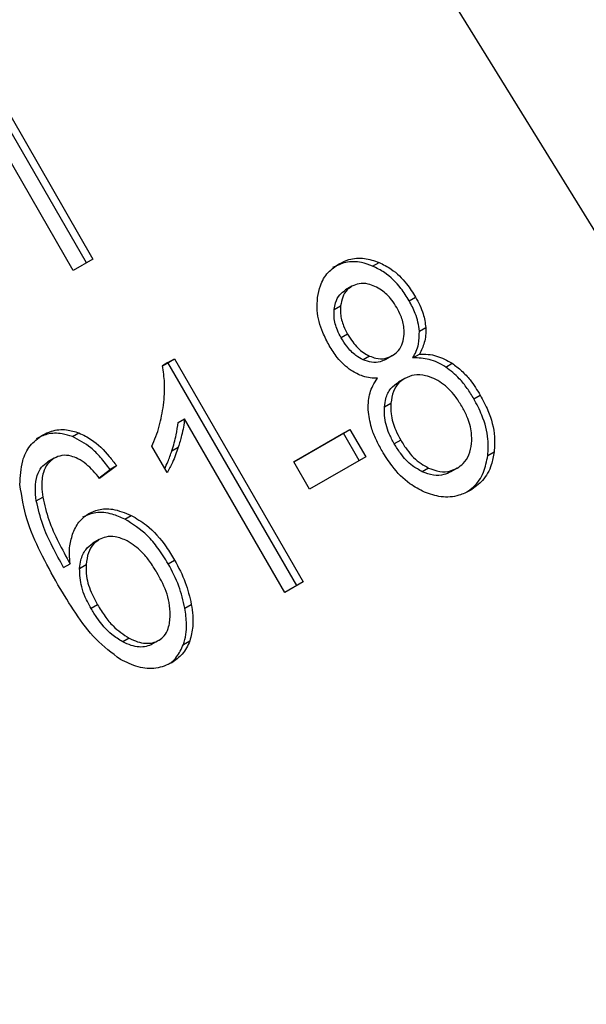
# Model space of a CAD drawing. Extents: x 0.4 to 10.6, y 0.4 to 8.1.
# Drawn here: x 2.5 to 2.6, y 5.8 to 5.9 of the extents above; entities that cross this region are included whole.
import ezdxf

# ---------------------------------------------------------------- set-up
doc = ezdxf.new("R2010")
doc.units = 0
doc.linetypes.add('SLD-SOLID', pattern=[0])
doc.layers.get('0').update_dxf_attribs({"linetype": 'CONTINUOUS'})

msp = doc.modelspace()

# ---------------------------------------------------------------- linework, layer by layer
at = {"color": 7, "linetype": 'SLD-SOLID'}
for p, q in [((2.579097800777981, 5.839476957737801), (2.542232203396824, 5.89914307097653)), ((2.538464894665966, 5.877065951066053), (2.54283934785909, 5.869489175902465)), ((2.542168378880525, 5.869101833755949), (2.537793925687168, 5.876678608919938)), ((2.542620625199429, 5.869362868952069), (2.538246172005969, 5.876939644115939)), ((2.54283934785909, 5.869489175902465), (2.542168378880525, 5.869101833755949)), ((2.552384019160264, 5.869250537316105), (2.552602741819608, 5.869376844266659)), ((2.551678810240459, 5.868562531343856), (2.551460087581004, 5.86843622439334)), ((2.553629939261896, 5.868069486198014), (2.55384866192142, 5.868195793148409)), ((2.551074733834998, 5.867771209377749), (2.551293456494506, 5.867897516328751)), ((2.551528640213456, 5.866932273073063), (2.551309917554024, 5.866805966122508)), ((2.553979163910292, 5.867032236268606), (2.554197886569745, 5.867158543218993)), ((2.553760290934957, 5.866118804972079), (2.553979013594474, 5.866245111922599)), ((2.54521544610138, 5.865851167574429), (2.545620558806993, 5.866085034161031)), ((2.545401836147048, 5.86595872721083), (2.545215450599294, 5.865851129124519)), ((2.545401836147048, 5.86595872721083), (2.545620558806993, 5.866085034161031)), ((2.549794193157309, 5.858350941726405), (2.545401836147048, 5.86595872721083)), ((2.545620558806993, 5.866085034161031), (2.55001291581715, 5.858477248676786)), ((2.552278582228124, 5.86618149270505), (2.552059859568677, 5.866055185754539)), ((2.553056970453077, 5.866195192424671), (2.552838247793661, 5.866068885474089)), ((2.553056970457348, 5.866195192417275), (2.553057076497867, 5.866195253653064)), ((2.554879786670694, 5.865807238916914), (2.555098509329858, 5.865933545867612)), ((2.55348159729184, 5.865420467652527), (2.553262874632385, 5.865294160702013)), ((2.552787746491967, 5.864453345966553), (2.553006469151419, 5.864579652917025)), ((2.555838938687265, 5.864720904916111), (2.556057661346789, 5.864847211866505)), ((2.545747067048555, 5.863918474265096), (2.545965789708116, 5.864044781215556)), ((2.549388366632689, 5.858116704107004), (2.545965789708116, 5.864044781215556)), ((2.542146350982624, 5.863433347358992), (2.542365073642133, 5.863559654309472)), ((2.549695944203493, 5.862573527995491), (2.551607568906847, 5.863677085446499)), ((2.551388846247004, 5.863550778496117), (2.549695961977717, 5.862573497209633)), ((2.551388846247004, 5.863550778496117), (2.551607568906847, 5.863677085446499)), ((2.551928939029889, 5.862615310358106), (2.551388846247004, 5.863550778496117)), ((2.551607568906847, 5.863677085446499), (2.552147661689731, 5.862741617308487)), ((2.553341989320101, 5.863313942352252), (2.553123266660692, 5.863187635401657)), ((2.545368427172586, 5.862204600964788), (2.544849221958279, 5.863103890772653)), ((2.545534516289808, 5.86294982646531), (2.545753238949199, 5.863076133415793)), ((2.556314613039282, 5.86278868995337), (2.556533335698714, 5.862914996904076)), ((2.541521442498927, 5.862698807758902), (2.541302719839472, 5.862572500808388)), ((2.550236036986532, 5.861638059857211), (2.549695944203493, 5.862573527995491)), ((2.552147661689731, 5.862741617308487), (2.550236036986532, 5.861638059857211)), ((2.543049638708868, 5.862029354314617), (2.543428544474712, 5.862311273853394)), ((2.543647267134391, 5.862437580803677), (2.543068712935192, 5.862007115638445)), ((2.543647267134391, 5.862437580803677), (2.543428544474712, 5.862311273853394)), ((2.554296322662872, 5.862362646071995), (2.554077600003229, 5.862236339121566)), ((2.555271052481799, 5.862360289870057), (2.555052329822304, 5.862233982919608)), ((2.555271052487094, 5.862360289860886), (2.555271181832019, 5.862360364554396)), ((2.540909507240463, 5.861241308734755), (2.541128229899857, 5.86136761568574)), ((2.5439262402531, 5.86062089251184), (2.544144962912851, 5.860747199462194)), ((2.543058254734199, 5.859920019631556), (2.542839532074744, 5.85979371268104)), ((2.545410215452459, 5.859093313676739), (2.545628938112023, 5.859219620627066)), ((2.541841437523293, 5.858969451535816), (2.542060160182707, 5.859095758486169)), ((2.542387306857025, 5.858940029595319), (2.542606029516475, 5.859066336545768)), ((2.55001291581715, 5.858477248676786), (2.549388366632689, 5.858116704107004)), ((2.542995704788936, 5.857699487386702), (2.542776982129504, 5.857573180436129)), ((2.545979050721305, 5.857581818869036), (2.546197773380701, 5.857708125819468)), ((2.544076087181013, 5.856559101991039), (2.543857364521458, 5.856432795040262)), ((2.545096812101149, 5.856486825918145), (2.544878089441617, 5.856360518967765)), ((2.54509681210427, 5.856486825912742), (2.545096893660448, 5.856486873009425)), ((2.545926094428274, 5.856338445396736), (2.546144817087727, 5.856464752347416))]:
    msp.add_line(p, q, dxfattribs=at)
at = {"color": 8, "linetype": 'SLD-SOLID'}
msp.add_line((2.542706146125612, 5.860812407906166), (2.542706290049918, 5.860812491018908), dxfattribs=at)
at = {"color": 7, "linetype": 'SLD-SOLID'}
for points, knots in [([(2.550506402931559, 5.868183747611228), (2.550531854619851, 5.868317936999873), (2.550592410092988, 5.868637204697398), (2.550838690633862, 5.869051591576058), (2.551107849791529, 5.869237905663177), (2.551237280144721, 5.869327498372225)], [0, 0, 0, 0, 0.273462358101007, 0.6506304135692004, 1, 1, 1, 1]), ([(2.552384019160264, 5.869250537316105), (2.552256615232473, 5.869296201828394), (2.551949768494297, 5.869406182791218), (2.551463443795696, 5.869408580992693), (2.551163109473644, 5.869268576221269), (2.551018557485266, 5.869201191421711)], [0, 0, 0, 0, 0.2691517489878866, 0.6482401106693645, 1, 1, 1, 1]), ([(2.551237280144721, 5.869327498372225), (2.551346333985102, 5.869380970199004), (2.551611271672597, 5.869510875776685), (2.552089746945009, 5.869551476323614), (2.552437793107524, 5.869432995574029), (2.552602741819608, 5.869376844266659)], [0, 0, 0, 0, 0.2690228174190983, 0.6535696760521985, 1, 1, 1, 1]), ([(2.552602741819608, 5.869376844266659), (2.552743328886923, 5.86930621157236), (2.553091393189131, 5.869131339730138), (2.553523536823675, 5.868709928290475), (2.553752458563488, 5.868347923904973), (2.55384866192142, 5.868195793148409)], [0, 0, 0, 0, 0.2820439646969024, 0.6982821225248977, 1, 1, 1, 1]), ([(2.553629939261896, 5.868069486198014), (2.553540711418449, 5.868211411892786), (2.55330978671969, 5.868578720426147), (2.552877973511962, 5.869003709062593), (2.552519678532291, 5.869182748530047), (2.552384019160264, 5.869250537316105)], [0, 0, 0, 0, 0.281240417794238, 0.7278597828828549, 1, 1, 1, 1]), ([(2.55245857246415, 5.868559416649939), (2.552383390385177, 5.868588284896321), (2.552204858308542, 5.868656837243448), (2.551926177169801, 5.86867362949209), (2.551757047721026, 5.86859767773351), (2.551678903108183, 5.868562584963965)], [0, 0, 0, 0, 0.2812681391024854, 0.6679169511040024, 1, 1, 1, 1]), ([(2.551074733834998, 5.867771209377749), (2.551086942589795, 5.867847837856772), (2.551116365787335, 5.868032513109319), (2.551240780438315, 5.868277933841353), (2.55139043500348, 5.868385941713263), (2.551460180448728, 5.86843627801345)], [0, 0, 0, 0, 0.2746742176389229, 0.6619670800937086, 0.9999999999999999, 0.9999999999999999, 0.9999999999999999, 0.9999999999999999]), ([(2.551678903108183, 5.868562584963965), (2.551622286229766, 5.868523400199527), (2.551489376529665, 5.868431412872852), (2.551346591868728, 5.868201312658474), (2.551311108473114, 5.867998439798138), (2.551293456494506, 5.867897516328751)], [0, 0, 0, 0, 0.2716287438537546, 0.6376560469986717, 1, 1, 1, 1]), ([(2.553208470787834, 5.867833109468352), (2.553153683101824, 5.867920592385383), (2.553010475621173, 5.868149260705959), (2.552750175172644, 5.8684094658165), (2.552534969454662, 5.868520131032673), (2.55245857246415, 5.868559416649938)], [0, 0, 0, 0, 0.2855434699405467, 0.7463713824155676, 1, 1, 1, 1]), ([(2.550906349685977, 5.866538577821521), (2.55082851864822, 5.866685240737302), (2.550627376779309, 5.867064267586096), (2.550471895030876, 5.867642417970973), (2.550496972828059, 5.868035816429266), (2.550506402931559, 5.868183747611228)], [0, 0, 0, 0, 0.2825541423895841, 0.7302159897347906, 1, 1, 1, 1]), ([(2.553979163910292, 5.867032236268606), (2.553966905853822, 5.867134279144725), (2.553942403990432, 5.867338246275791), (2.553828934019281, 5.867692211489441), (2.553704592617974, 5.867927950694625), (2.553629939261896, 5.868069486198014)], [0, 0, 0, 0, 0.2857524951813093, 0.5711728133605141, 1, 1, 1, 1]), ([(2.55384866192142, 5.868195793148409), (2.553899210927459, 5.868102525372656), (2.554000354422062, 5.86791590590151), (2.554138439015539, 5.867568819879292), (2.55417556951854, 5.867312564109483), (2.554197886569745, 5.867158543218993)], [0, 0, 0, 0, 0.2849981362676225, 0.5702527055839309, 1, 1, 1, 1]), ([(2.551309917554024, 5.866805966122508), (2.55126510319467, 5.866890628082163), (2.551147342710359, 5.86711309769938), (2.551058991572071, 5.867451762429101), (2.551070455995314, 5.867684402109954), (2.551074733834998, 5.867771209377749)], [0, 0, 0, 0, 0.278035882287259, 0.7306060072168865, 0.9999999999999999, 0.9999999999999999, 0.9999999999999999, 0.9999999999999999]), ([(2.551293456494506, 5.867897516328751), (2.551289201881025, 5.867807628048984), (2.551278482869346, 5.867581164816777), (2.551365017653285, 5.867243294752345), (2.551480813836192, 5.867023183765054), (2.551528640213456, 5.866932273073063)], [0, 0, 0, 0, 0.2786688766401264, 0.7020743381030856, 1, 1, 1, 1]), ([(2.553454317056874, 5.866851812849804), (2.553458581043167, 5.866946198087069), (2.553469075436535, 5.867178496162079), (2.553373762897659, 5.867521324123069), (2.55325667231036, 5.867742188441572), (2.553208470787834, 5.867833109468352)], [0, 0, 0, 0, 0.2870637618940062, 0.7065125990659045, 0.9999999999999999, 0.9999999999999999, 0.9999999999999999, 0.9999999999999999]), ([(2.551528640213456, 5.866932273073063), (2.55158525048969, 5.866840854126234), (2.55173359251094, 5.86660129918576), (2.551992603062877, 5.866329875880774), (2.552208210025132, 5.866218006032704), (2.552278582228124, 5.86618149270505)], [0, 0, 0, 0, 0.2936372728659072, 0.7694494616514795, 1, 1, 1, 1]), ([(2.553760290934957, 5.866118804972079), (2.55379966733003, 5.866192072914941), (2.553878458208001, 5.866338679670953), (2.553974616237463, 5.86663956931546), (2.553977422730768, 5.866881894833766), (2.553979163910292, 5.867032236268606)], [0, 0, 0, 0, 0.2749536210578475, 0.5501731980270255, 1, 1, 1, 1]), ([(2.554197886569745, 5.867158543218993), (2.554199563201129, 5.867066413566298), (2.554202819585223, 5.866887477672304), (2.554142694357797, 5.866569404869732), (2.554043005143716, 5.866371895349522), (2.553979013594474, 5.866245111922599)], [0, 0, 0, 0, 0.275388288418967, 0.5348641630818027, 1, 1, 1, 1]), ([(2.552059859568677, 5.866055185754539), (2.551976785003752, 5.866099436699187), (2.551767426886106, 5.866210954520363), (2.551511471594958, 5.86648209721841), (2.551370559779636, 5.866708522622691), (2.551309917554024, 5.866805966122508)], [0, 0, 0, 0, 0.2725873815914131, 0.686953716281819, 1, 1, 1, 1]), ([(2.553056970453077, 5.866195192424671), (2.553114420159979, 5.866234113059588), (2.553249569812642, 5.866325673322889), (2.553398946927386, 5.866550630822569), (2.553436100966993, 5.866752727676458), (2.553454317056874, 5.866851812849804)], [0, 0, 0, 0, 0.2737161434278839, 0.6439134976944374, 1, 1, 1, 1]), ([(2.551651791531182, 5.865688129389024), (2.55156602970374, 5.865752477426924), (2.551394637348043, 5.865881074987509), (2.551138591207214, 5.86616783137486), (2.550993011834751, 5.866400231829181), (2.550906349685977, 5.866538577821521)], [0, 0, 0, 0, 0.2884229274206432, 0.5764042866463018, 1, 1, 1, 1]), ([(2.553979013594474, 5.866245111922599), (2.554077852389251, 5.866246745293055), (2.554271825668649, 5.866249950818016), (2.554655956978831, 5.86617809509905), (2.554923578284274, 5.866030210708852), (2.555098509329858, 5.865933545867612)], [0, 0, 0, 0, 0.2646164312409178, 0.5193154880744545, 1, 1, 1, 1]), ([(2.552838247793661, 5.866068885474089), (2.552775587323764, 5.866038589349703), (2.552626997085927, 5.865966746474353), (2.552353618766579, 5.865949636982508), (2.552156572497473, 5.866020436439635), (2.552059859568677, 5.866055185754539)], [0, 0, 0, 0, 0.2707659286684936, 0.642082221928152, 0.9999999999999999, 0.9999999999999999, 0.9999999999999999, 0.9999999999999999]), ([(2.552278582228124, 5.86618149270505), (2.552351201633817, 5.866153998229561), (2.552524830640128, 5.866088260450348), (2.552802807475578, 5.866078954019406), (2.552974089031997, 5.866157287595623), (2.553056970453077, 5.866195192424671)], [0, 0, 0, 0, 0.2706319654355101, 0.6470661496832758, 1, 1, 1, 1]), ([(2.554879786670694, 5.865807238916914), (2.554785364532671, 5.865863879022298), (2.554603633673288, 5.865972892175807), (2.554223973938328, 5.866109255671248), (2.553945809720207, 5.866114984312971), (2.553760290934956, 5.866118804972079)], [0, 0, 0, 0, 0.2648118663311995, 0.5096737804376679, 1, 1, 1, 1]), ([(2.555098509329858, 5.865933545867612), (2.555208815588069, 5.86585144590537), (2.555429289447123, 5.865687349182325), (2.55575953562669, 5.865321809298077), (2.5559465006984, 5.865024172640639), (2.556057661346789, 5.864847211866505)], [0, 0, 0, 0, 0.2887408332593809, 0.5771187130014889, 1, 1, 1, 1]), ([(2.545247986825182, 5.864510866502078), (2.545260504015365, 5.864636207273402), (2.545285542978695, 5.864886934707495), (2.545292732319349, 5.865333926218336), (2.545244314272413, 5.865657966091346), (2.54521544610138, 5.865851167574429)], [0, 0, 0, 0, 0.2875588571201592, 0.575222999146115, 1, 1, 1, 1]), ([(2.552552678693374, 5.865421706310869), (2.552469534651784, 5.865424243818145), (2.5523031677327, 5.865429321238723), (2.55199446892667, 5.865496435106476), (2.551783007695136, 5.865614726857258), (2.551651791531182, 5.865688129389024)], [0, 0, 0, 0, 0.2748996139958734, 0.5500598835890348, 0.9999999999999999, 0.9999999999999999, 0.9999999999999999, 0.9999999999999999]), ([(2.555838938687265, 5.864720904916111), (2.555764691536926, 5.864841880183682), (2.555616123497151, 5.865083950866289), (2.555308918806655, 5.865471963289185), (2.55503991944247, 5.865682129163815), (2.554879786670694, 5.865807238916914)], [0, 0, 0, 0, 0.2879054703561255, 0.5760968761268479, 1, 1, 1, 1]), ([(2.552234487361686, 5.864343180000595), (2.552234115075388, 5.864449917726823), (2.552233092064376, 5.864743223900164), (2.55234284091902, 5.865121570275442), (2.552495476089933, 5.865339888045948), (2.552552678693374, 5.865421706310869)], [0, 0, 0, 0, 0.2634615151525366, 0.723969786156622, 1, 1, 1, 1]), ([(2.552787746491967, 5.864453345966553), (2.55280063696988, 5.864546037717742), (2.552832157527824, 5.864772693062413), (2.55297996377183, 5.865087374733009), (2.553170566183023, 5.865226678304058), (2.553262991238038, 5.865294228027786)], [0, 0, 0, 0, 0.2627541470723442, 0.6425019595033733, 1, 1, 1, 1]), ([(2.553481713897454, 5.865420534978367), (2.553412662739226, 5.865373008919415), (2.553250693996389, 5.865261530180784), (2.553069554400361, 5.864973896725686), (2.553028024694873, 5.864714361738686), (2.553006469151419, 5.864579652917025)], [0, 0, 0, 0, 0.2633100869892372, 0.617629086315399, 1, 1, 1, 1]), ([(2.55446741538477, 5.865415916975073), (2.554376152716063, 5.865451848613559), (2.55415577172476, 5.865538616294377), (2.553802777314098, 5.865563916193127), (2.553585218746044, 5.865466758403882), (2.553481713897454, 5.865420534978367)], [0, 0, 0, 0, 0.2703621561675526, 0.6528702352346069, 1, 1, 1, 1]), ([(2.555423438108616, 5.86447419148841), (2.555352188559728, 5.864588349776705), (2.555165219801907, 5.864887917053842), (2.554833126982142, 5.86522473036262), (2.554559396919874, 5.865367830892402), (2.55446741538477, 5.865415916975073)], [0, 0, 0, 0, 0.290182761422841, 0.7614800555467708, 1, 1, 1, 1]), ([(2.553006469151419, 5.864579652917025), (2.553003921523775, 5.864457808972243), (2.552997476730634, 5.864149577499904), (2.553130712957583, 5.863709273484098), (2.553282906483644, 5.863424495583718), (2.553341989320101, 5.863313942352252)], [0, 0, 0, 0, 0.285681616704199, 0.722695456830526, 0.9999999999999999, 0.9999999999999999, 0.9999999999999999, 0.9999999999999999]), ([(2.556314613039282, 5.86278868995337), (2.556324333703369, 5.862972888261107), (2.556348243386527, 5.863425956398886), (2.55616573339293, 5.864101898645631), (2.555935261433055, 5.864538452805962), (2.555838938687265, 5.864720904916111)], [0, 0, 0, 0, 0.2850820168115483, 0.7012093653682804, 1, 1, 1, 1]), ([(2.556057661346789, 5.864847211866505), (2.556149478491148, 5.864674091171664), (2.556387835871304, 5.864224669709453), (2.556569887758184, 5.863545845565683), (2.556543147546938, 5.863084338697946), (2.556533335698714, 5.862914996904076)], [0, 0, 0, 0, 0.2840054817158248, 0.7372784575827203, 1, 1, 1, 1]), ([(2.544849221958279, 5.863103890772653), (2.544897889386629, 5.863214491415711), (2.544995226507938, 5.863435697848338), (2.545147277687606, 5.863897651467158), (2.545207936107411, 5.86426699883637), (2.545247986825182, 5.864510866502078)], [0, 0, 0, 0, 0.2535741319368706, 0.5071600632842657, 1, 1, 1, 1]), ([(2.552704782069016, 5.862946090436113), (2.552634944171918, 5.863074742031557), (2.552495190537709, 5.863332188615105), (2.552307669375473, 5.863800014205533), (2.552261568286574, 5.864142182086805), (2.552234487361686, 5.864343180000595)], [0, 0, 0, 0, 0.2918427899232336, 0.5840108623544098, 1, 1, 1, 1]), ([(2.553123266660692, 5.863187635401657), (2.553062723764543, 5.863301020513039), (2.552899297100395, 5.8636070869832), (2.552774313084192, 5.864051194985255), (2.552784456641526, 5.864354858925493), (2.552787746491967, 5.864453345966553)], [0, 0, 0, 0, 0.2844901276851937, 0.7679393538823711, 1, 1, 1, 1]), ([(2.555762169572767, 5.863195270911101), (2.555765892192284, 5.863316926478027), (2.555775219100267, 5.863621730735789), (2.555640795114548, 5.864067109820111), (2.555486330333105, 5.864356402454843), (2.555423438108616, 5.86447419148841)], [0, 0, 0, 0, 0.2825314991853899, 0.7078739270199452, 1, 1, 1, 1]), ([(2.545534516289808, 5.86294982646531), (2.545562514541389, 5.863039270540635), (2.545618515483418, 5.863218172871828), (2.545698920962786, 5.863537894612187), (2.545729098070728, 5.863776435151524), (2.545747067048555, 5.863918474265096)], [0, 0, 0, 0, 0.287995368587876, 0.5760363962201265, 1, 1, 1, 1]), ([(2.545965789708116, 5.864044781215556), (2.545954746459983, 5.863947868591803), (2.545932666097403, 5.86375409717189), (2.54586193499738, 5.863429849905307), (2.545793798172197, 5.863208120421909), (2.545753238949199, 5.863076133415793)], [0, 0, 0, 0, 0.2882377427464306, 0.5763153913473338, 1, 1, 1, 1]), ([(2.542146350982624, 5.863433347358992), (2.542028682142389, 5.863470788687754), (2.541737440591318, 5.863563459531123), (2.541295702893521, 5.863548100063823), (2.541022886904561, 5.863418269673917), (2.540899176592919, 5.863359397178734)], [0, 0, 0, 0, 0.270346638858927, 0.6691335979167449, 1, 1, 1, 1]), ([(2.541117899252412, 5.863485704129182), (2.541217967662877, 5.863535026359859), (2.541469063453197, 5.863658787739044), (2.54190573599517, 5.863700351015994), (2.542224417771118, 5.863602737688193), (2.542365073642133, 5.863559654309472)], [0, 0, 0, 0, 0.2701481509153182, 0.6778669026829989, 1, 1, 1, 1]), ([(2.542365073642133, 5.863559654309472), (2.542510336847835, 5.863489572495788), (2.542894118513082, 5.863304418140774), (2.543316701050046, 5.862879108903059), (2.543566492815069, 5.862545468858074), (2.543647267134391, 5.862437580803677)], [0, 0, 0, 0, 0.2918274471628438, 0.7710006336151878, 1, 1, 1, 1]), ([(2.540351959842948, 5.86179468870905), (2.540363562793735, 5.862071336250075), (2.540384005291795, 5.862558743886699), (2.540669250962547, 5.863158098462934), (2.540968180098069, 5.863376378306669), (2.541117899252412, 5.863485704129182)], [0, 0, 0, 0, 0.3958401911869524, 0.6974055556493146, 1, 1, 1, 1]), ([(2.543428544474712, 5.862311273853394), (2.543321692227738, 5.862452216772669), (2.543119313954636, 5.862719162816544), (2.542706238015728, 5.863139725240406), (2.542359875191039, 5.863321368644113), (2.542146350982623, 5.863433347358992)], [0, 0, 0, 0, 0.3002088369461777, 0.5685958668328569, 1, 1, 1, 1]), ([(2.553341989320101, 5.863313942352252), (2.553413050227737, 5.863199753706842), (2.553602614753853, 5.862895140141168), (2.553933761120593, 5.862554359028821), (2.554208179440167, 5.862409253877508), (2.554296322662872, 5.862362646071995)], [0, 0, 0, 0, 0.2892899245979242, 0.7717197723824114, 1, 1, 1, 1]), ([(2.545291267952417, 5.862338244653968), (2.545327348136626, 5.862415591052581), (2.54541922456505, 5.86261254988225), (2.545490954775578, 5.862822390791126), (2.545534516289808, 5.86294982646531)], [0, 0, 0, 0, 0.3927033824474344, 1, 1, 1, 1]), ([(2.545753238949199, 5.863076133415793), (2.545722639131948, 5.862986946643908), (2.545661434807258, 5.862808559430028), (2.545540637026495, 5.862511990965991), (2.545432192350582, 5.862318420108673), (2.545368427172586, 5.862204600964788)], [0, 0, 0, 0, 0.2917543801094083, 0.5835534788942368, 1, 1, 1, 1]), ([(2.554151010641435, 5.861539717275647), (2.553982860561474, 5.861626395043769), (2.553571637038532, 5.861838371970432), (2.553078090034443, 5.862349373702543), (2.55281421532706, 5.862771166077859), (2.552704782069016, 5.862946090436113)], [0, 0, 0, 0, 0.2881951237583214, 0.7048026032101734, 1, 1, 1, 1]), ([(2.554077600003229, 5.862236339121566), (2.553965642533473, 5.862297736550663), (2.553685651839678, 5.862451283328804), (2.553364126180825, 5.862799526945135), (2.553190188758985, 5.863079800626179), (2.553123266660692, 5.863187635401657)], [0, 0, 0, 0, 0.2907454777742637, 0.7271156468335009, 1, 1, 1, 1]), ([(2.555271052481799, 5.862360289870057), (2.555341644669747, 5.86240816585419), (2.555507489295693, 5.862520642530598), (2.555694531366067, 5.862805330282478), (2.555739352774823, 5.863063729923133), (2.555762169572767, 5.863195270911101)], [0, 0, 0, 0, 0.2667753906319357, 0.6267444905302437, 1, 1, 1, 1]), ([(2.556533335698714, 5.862914996904076), (2.556506422695617, 5.862764256816475), (2.556441403042679, 5.86240008087726), (2.55617069001072, 5.86191707837415), (2.555861690611043, 5.86170004250886), (2.555712675298681, 5.861595376715679)], [0, 0, 0, 0, 0.267754715490619, 0.6468738777134856, 1, 1, 1, 1]), ([(2.540909507240463, 5.861241308734755), (2.540892868490082, 5.861389285091839), (2.540859492489142, 5.861686113815147), (2.54091327968646, 5.862087113189961), (2.541066194805607, 5.862401621703819), (2.541226336453817, 5.862517307335957), (2.541302819456707, 5.86257255832554)], [0, 0, 0, 0, 0.2811119709621485, 0.5638881040961464, 0.7917147240118292, 1, 1, 1, 1]), ([(2.541521542116163, 5.862698865276054), (2.541438949202512, 5.862638041797089), (2.541273705978358, 5.862516352570686), (2.541119200998494, 5.862174115982682), (2.541079992482453, 5.861777174557875), (2.541113896717236, 5.861489311299316), (2.541128229899857, 5.86136761568574)], [0, 0, 0, 0, 0.2260232362213823, 0.4522035442979487, 0.7684163441836206, 1, 1, 1, 1]), ([(2.542329175193737, 5.862681086180385), (2.542251573996614, 5.862712800800595), (2.542069523191653, 5.862787202644283), (2.541780161131077, 5.862812694789175), (2.541604449336512, 5.862735356361328), (2.541521542116163, 5.862698865276054)], [0, 0, 0, 0, 0.2818160720799218, 0.6611346818784005, 1, 1, 1, 1]), ([(2.543068712935192, 5.862007115638445), (2.542996366984945, 5.862093907226707), (2.54285221814661, 5.862266838905437), (2.542611946099724, 5.862510235418461), (2.542424538222278, 5.86262346764276), (2.542329175193737, 5.862681086180385)], [0, 0, 0, 0, 0.3310418542886439, 0.6595987553354815, 1, 1, 1, 1]), ([(2.555595070181329, 5.861545151756918), (2.555673555663133, 5.861599096193965), (2.55591342871539, 5.861763965115827), (2.556194543602652, 5.862181926691806), (2.556275726666667, 5.862592180142543), (2.556314613039282, 5.86278868995337)], [0, 0, 0, 0, 0.2021528621165954, 0.6178343171672617, 1, 1, 1, 1]), ([(2.555052329822304, 5.862233982919608), (2.554975050217289, 5.862197078556021), (2.554793834839355, 5.862110540352398), (2.554451072951656, 5.86209600668567), (2.554203989012677, 5.862188848459549), (2.554077600003229, 5.862236339121566)], [0, 0, 0, 0, 0.2664312557398516, 0.6247630366725496, 1, 1, 1, 1]), ([(2.554296322662872, 5.862362646071995), (2.554389606494026, 5.862325789268773), (2.55460833259326, 5.862239369739263), (2.55495694843549, 5.862219038426637), (2.555169282221841, 5.862314524155526), (2.555271052481799, 5.862360289870057)], [0, 0, 0, 0, 0.2791326366426864, 0.6544927671474392, 1, 1, 1, 1]), ([(2.54164870653636, 5.858375866674555), (2.541445190864745, 5.858745419226426), (2.541049151598415, 5.859464564441887), (2.540534513909343, 5.860604818656602), (2.540413683312387, 5.861392381002247), (2.540351959842948, 5.86179468870905)], [0, 0, 0, 0, 0.3408488548843286, 0.6632881357330004, 0.9999999999999999, 0.9999999999999999, 0.9999999999999999, 0.9999999999999999]), ([(2.555712675298681, 5.861595376715679), (2.555588215362111, 5.861534327964199), (2.555285699478309, 5.861385941121669), (2.554738530288059, 5.861339144301469), (2.554340192517353, 5.861475132590298), (2.554151010641435, 5.861539717275647)], [0, 0, 0, 0, 0.2684827029811372, 0.6525817416939388, 1, 1, 1, 1]), ([(2.541841437523293, 5.858969451535816), (2.541711291417742, 5.859204313479059), (2.541447586022207, 5.859680196805541), (2.54109868756885, 5.860435317823764), (2.540973116872091, 5.860970303893077), (2.540909507240463, 5.861241308734755)], [0, 0, 0, 0, 0.3247010639006003, 0.6579176697116721, 1, 1, 1, 1]), ([(2.541128229899857, 5.86136761568574), (2.541188311878777, 5.861108207676353), (2.541309720545496, 5.860584017542777), (2.54165529276248, 5.859827353222562), (2.541924634286699, 5.859340653548628), (2.542060160182707, 5.859095758486169)], [0, 0, 0, 0, 0.3273880493473554, 0.6615585452635959, 1, 1, 1, 1]), ([(2.5439262402531, 5.86062089251184), (2.543784941644134, 5.860681915517247), (2.543460611000381, 5.860821985053474), (2.5429444651514, 5.860882197436814), (2.542633869025563, 5.860748948823998), (2.542487567390462, 5.860686184068394)], [0, 0, 0, 0, 0.2899516892660761, 0.6655424191762271, 1, 1, 1, 1]), ([(2.542706290049918, 5.860812491018908), (2.542810214454823, 5.860861220935232), (2.543056408598816, 5.860976660807578), (2.543562146376867, 5.860985765448341), (2.543935442423766, 5.860832963092789), (2.544144962912851, 5.860747199462194)], [0, 0, 0, 0, 0.2426995294681549, 0.5749487135269127, 1, 1, 1, 1]), ([(2.542166348131188, 5.860157810170729), (2.542198648151335, 5.860229703930382), (2.542263270363858, 5.86037354080089), (2.542429131099529, 5.860613796230789), (2.542598110292821, 5.860734937131925), (2.542706290049918, 5.860812491018908)], [0, 0, 0, 0, 0.2644665411133174, 0.5291146243005225, 1, 1, 1, 1]), ([(2.545410215452458, 5.859093313676739), (2.545296697358892, 5.85927625712236), (2.545085503810861, 5.85961661233936), (2.544615040148285, 5.860182852180585), (2.544195521802084, 5.860449643677828), (2.5439262402531, 5.86062089251184)], [0, 0, 0, 0, 0.2938864450568732, 0.5467579581283712, 1, 1, 1, 1]), ([(2.544144962912851, 5.860747199462194), (2.54432227033112, 5.860643064827571), (2.544776183830405, 5.860376476340415), (2.545266194020884, 5.859810659161409), (2.545535838485549, 5.859371312875467), (2.545628938112022, 5.859219620627066)], [0, 0, 0, 0, 0.2956209114523021, 0.7568003848282308, 1, 1, 1, 1]), ([(2.542060160182707, 5.859095758486169), (2.542051183905782, 5.859199115454429), (2.542033224298747, 5.859405910604583), (2.542047625549216, 5.859771966032579), (2.542121209299518, 5.86001111058491), (2.542166348131188, 5.860157810170729)], [0, 0, 0, 0, 0.2786354902480159, 0.5574899207471656, 1, 1, 1, 1]), ([(2.543058357463869, 5.859920078945771), (2.542989384949652, 5.859871428837076), (2.542831566779272, 5.859760110999382), (2.542662342045642, 5.859464192619619), (2.542625641887956, 5.859204900755756), (2.542606029516475, 5.859066336545768)], [0, 0, 0, 0, 0.2654932666052003, 0.6074834600370844, 1, 1, 1, 1]), ([(2.544014443881308, 5.859876411774062), (2.543877947552969, 5.859934810420956), (2.54363246503838, 5.860039837763909), (2.543295536726413, 5.860032231009646), (2.543129592389137, 5.859953762935691), (2.543058357463869, 5.859920078945771)], [0, 0, 0, 0, 0.4168391923714519, 0.7496665614953013, 1, 1, 1, 1]), ([(2.545024552615659, 5.858794916358166), (2.54494306480198, 5.858927201496374), (2.544790774854496, 5.859174424925754), (2.544470541488799, 5.859571930476299), (2.544188347553854, 5.859760317291141), (2.544014443881308, 5.859876411774062)], [0, 0, 0, 0, 0.3063551650228838, 0.5725372897585743, 1, 1, 1, 1]), ([(2.542387306857025, 5.858940029595319), (2.542398750302593, 5.859033346916194), (2.542427079774255, 5.859264363910293), (2.542562989962236, 5.859586616467616), (2.542751211250127, 5.859727559200901), (2.542839634804414, 5.859793771995256)], [0, 0, 0, 0, 0.2643380061684687, 0.6543969655184834, 1, 1, 1, 1]), ([(2.545628938112023, 5.859219620627066), (2.545761620537727, 5.858970500238887), (2.546019607216082, 5.858486112490354), (2.546139527864569, 5.85796246274863), (2.546197773380701, 5.857708125819468)], [0, 0, 0, 0, 0.5142995233321301, 1, 1, 1, 1]), ([(2.542776982129504, 5.857573180436129), (2.54270832744412, 5.857700871824673), (2.542581712454727, 5.85793636403785), (2.542408600421651, 5.858396676350319), (2.54239564975192, 5.858727141847607), (2.542387306857025, 5.858940029595319)], [0, 0, 0, 0, 0.2964894102489812, 0.5467944878609533, 1, 1, 1, 1]), ([(2.542606029516475, 5.859066336545768), (2.542605818881063, 5.85893505120429), (2.542605278391388, 5.85859817351156), (2.542765539119419, 5.858125293050982), (2.542932135830724, 5.857817089731725), (2.542995704788936, 5.857699487386702)], [0, 0, 0, 0, 0.2831073838499243, 0.7264524827555635, 1, 1, 1, 1]), ([(2.545979050721305, 5.857581818869036), (2.545920805205056, 5.857836155798324), (2.545800884556387, 5.85835980554006), (2.545542897878078, 5.858844193288646), (2.545410215452459, 5.859093313676739)], [0, 0, 0, 0, 0.4857004768989286, 0.9999999999999999, 0.9999999999999999, 0.9999999999999999, 0.9999999999999999]), ([(2.545480925812268, 5.857334384586858), (2.545473461318692, 5.85748144558002), (2.545453314979359, 5.857878356722233), (2.545254739867089, 5.858376873790029), (2.545076713987086, 5.858700186204635), (2.545024552615659, 5.858794916358166)], [0, 0, 0, 0, 0.2938544403358417, 0.7931001895980164, 0.9999999999999999, 0.9999999999999999, 0.9999999999999999, 0.9999999999999999]), ([(2.543777682805869, 5.855832772578299), (2.543490157694576, 5.856049915302305), (2.542912638589934, 5.856486065282331), (2.542237895767856, 5.857404283187691), (2.541846448859702, 5.858049786078128), (2.54164870653636, 5.858375866674555)], [0, 0, 0, 0, 0.3291425644550511, 0.6611113661304683, 1, 1, 1, 1]), ([(2.543857364521458, 5.856432795040262), (2.543730837972709, 5.856511098772519), (2.543394967387082, 5.856718959657607), (2.543040821260339, 5.857140861473772), (2.542841708915985, 5.857467121046531), (2.542776982129504, 5.857573180436129)], [0, 0, 0, 0, 0.2897325991574995, 0.7691086077646712, 1, 1, 1, 1]), ([(2.542995704788936, 5.857699487386702), (2.543079016876096, 5.85756474201139), (2.54323784220488, 5.857307864777061), (2.543580910883628, 5.856888535542605), (2.54388610024607, 5.856685497521399), (2.544076087181013, 5.856559101991039)], [0, 0, 0, 0, 0.2940164936799277, 0.5605100996534617, 1, 1, 1, 1]), ([(2.545926094428274, 5.856338445396736), (2.545959188140382, 5.856451214471515), (2.54602448171496, 5.856673706767636), (2.546045028300709, 5.857096376746388), (2.546003694834857, 5.857400495290612), (2.545979050721305, 5.857581818869036)], [0, 0, 0, 0, 0.2932771659282911, 0.578633017744551, 1, 1, 1, 1]), ([(2.546197773380701, 5.857708125819468), (2.546216045497792, 5.857582666008136), (2.54625261130479, 5.85733159826242), (2.546260968132422, 5.85690319898107), (2.546187765719244, 5.856626874719695), (2.546144817087727, 5.856464752347416)], [0, 0, 0, 0, 0.2921867485487365, 0.584718464877002, 1, 1, 1, 1]), ([(2.545096812101149, 5.856486825918145), (2.54515827376867, 5.856531324269574), (2.545295372450646, 5.856630583947628), (2.545444832225263, 5.856923260965229), (2.545467502817596, 5.857181490107794), (2.545480925812268, 5.857334384586858)], [0, 0, 0, 0, 0.2489468743164762, 0.5553101587943734, 1, 1, 1, 1]), ([(2.544076087181013, 5.856559101991039), (2.544172092405584, 5.856513941936725), (2.544354553511835, 5.856428113759088), (2.54462804422275, 5.856374131125429), (2.544881709821949, 5.856385988526711), (2.545025157207208, 5.856453234955672), (2.545096812101149, 5.856486825918145)], [0, 0, 0, 0, 0.2785399477746431, 0.5293743880441905, 0.7649129104014052, 1, 1, 1, 1]), ([(2.544878089441617, 5.856360518967765), (2.544806434547985, 5.856326928005412), (2.544662987163159, 5.856259681576605), (2.544409321564316, 5.856247824175293), (2.544135830853182, 5.856301806809059), (2.543953369746393, 5.85638763498618), (2.543857364521458, 5.856432795040262)], [0, 0, 0, 0, 0.2350870886719335, 0.4706256107117807, 0.7214600513324194, 1, 1, 1, 1]), ([(2.545417027089726, 5.855664822546132), (2.545451406748616, 5.855687800342784), (2.54555462847281, 5.855756789037409), (2.545749792234962, 5.855963517323298), (2.545856677770438, 5.856190822424507), (2.545926094428274, 5.856338445396736)], [0, 0, 0, 0, 0.1489832743668559, 0.4473084071333899, 0.9999999999999999, 0.9999999999999999, 0.9999999999999999, 0.9999999999999999]), ([(2.546144817087727, 5.856464752347416), (2.546110467905914, 5.856383456698876), (2.546041754365064, 5.856220829481221), (2.545853841526014, 5.855947044768536), (2.545660065045649, 5.85580907953143), (2.545534215070604, 5.855719476698237)], [0, 0, 0, 0, 0.259470823981796, 0.5190562954424192, 1, 1, 1, 1]), ([(2.545534215070604, 5.855719476698237), (2.54535870016514, 5.855641302764485), (2.545007067920204, 5.855484686574264), (2.544376069650457, 5.855538187171635), (2.543978895722348, 5.855733715606437), (2.543777682805869, 5.855832772578299)], [0, 0, 0, 0, 0.3296242348342356, 0.6603798655962487, 1, 1, 1, 1])]:
    msp.add_open_spline(points, degree=3, knots=knots, dxfattribs=at)

doc.saveas('drawing.dxf')
